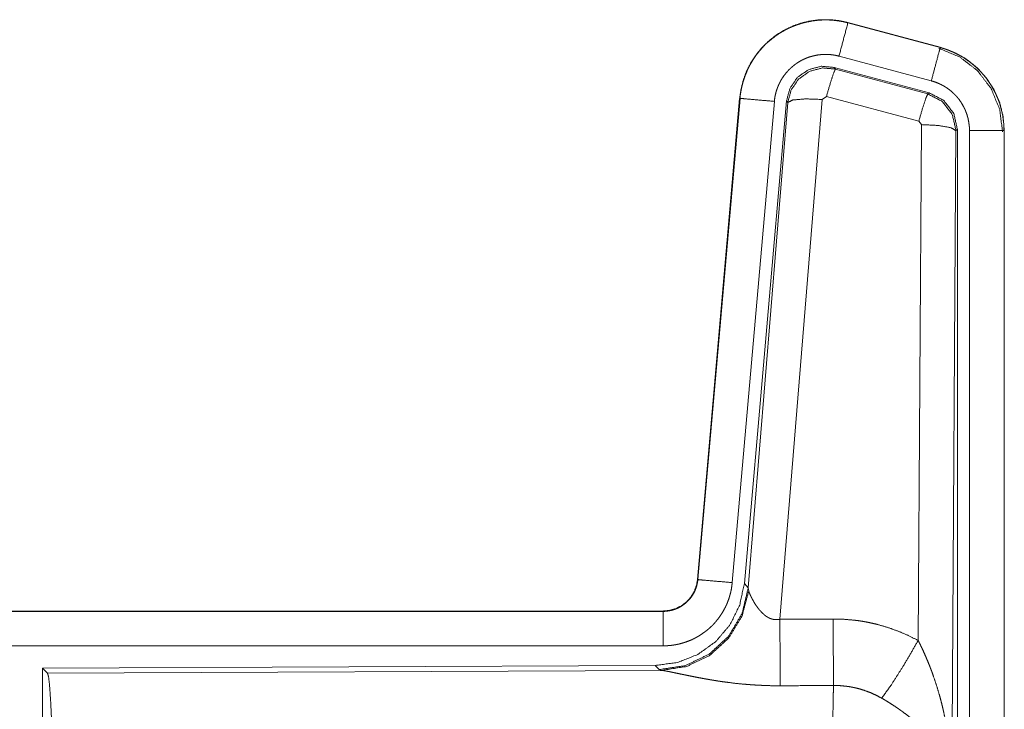
# Model space of a CAD drawing. Units: inches. Extents: x 24 to 147, y 6 to 125.
# Drawn here: x 32 to 34, y 87 to 88 of the extents above; entities that cross this region are included whole.
import ezdxf

# ---------------------------------------------------------------- set-up
doc = ezdxf.new("R2010")
doc.units = ezdxf.units.IN
doc.header["$MEASUREMENT"] = 0
doc.layers.add('Trimetric', color=7, linetype='Continuous', true_color=0xffffff)

msp = doc.modelspace()

# ---------------------------------------------------------------- linework, layer by layer
at = {"layer": 'Trimetric', "color": 18, "linetype": 'Continuous', "lineweight": 18}
for p, q in [((33.6504, 87.7791), (33.6505, 87.7795)), ((33.6504, 87.7791), (33.784, 87.7433)), ((33.7841, 87.7437), (33.6505, 87.7795)), ((33.784, 87.7433), (33.7841, 87.7437)), ((33.7711, 87.695), (33.6375, 87.7308)), ((33.6306, 87.7145), (33.6323, 87.7121)), ((33.768, 87.6776), (33.6306, 87.7145)), ((33.6323, 87.7121), (33.766, 87.676)), ((33.4937, 87.6697), (33.4328, 86.9726)), ((33.4332, 86.9726), (33.4942, 87.6697)), ((33.4942, 87.6697), (33.4937, 87.6697)), ((33.6131, 87.6681), (33.5519, 86.9151)), ((33.6193, 87.6725), (33.6131, 87.6681)), ((33.753, 87.6365), (33.6193, 87.6725)), ((33.766, 87.676), (33.768, 87.6776)), ((33.5439, 87.6653), (33.4829, 86.9682)), ((33.5616, 87.6662), (33.5005, 86.9669)), ((33.5062, 86.9608), (33.5633, 87.6638)), ((33.5633, 87.6638), (33.5616, 87.6662)), ((33.7521, 86.8843), (33.7567, 87.6316)), ((33.7567, 87.6316), (33.753, 87.6365)), ((33.8088, 87.6245), (33.8067, 87.6229)), ((33.8088, 86.4144), (33.8088, 87.6245)), ((33.8067, 87.6229), (33.8008, 86.6698)), ((33.8263, 86.4169), (33.8263, 87.623)), ((33.8763, 87.623), (33.8763, 86.4169)), ((33.8763, 87.623), (33.8767, 87.623)), ((33.8767, 86.4169), (33.8767, 87.623)), ((33.4332, 86.9726), (33.4328, 86.9726)), ((33.5005, 86.9669), (33.5062, 86.9608)), ((33.5062, 86.9608), (33.5068, 86.956)), ((33.383, 86.927), (27.8515, 86.927)), ((28.8914, 86.9266), (33.383, 86.9266)), ((33.383, 86.9266), (33.383, 86.927)), ((33.383, 86.8766), (28.8914, 86.8766)), ((33.3716, 86.8483), (32.4846, 86.8445)), ((32.4846, 86.8445), (32.4846, 86.2495)), ((32.4846, 86.8445), (32.4919, 86.8372)), ((32.4919, 86.8372), (33.381, 86.8411)), ((33.3773, 86.8422), (33.3716, 86.8483)), ((33.381, 86.8411), (33.3773, 86.8422))]:
    msp.add_line(p, q, dxfattribs=at)
for points, knots in [([(33.6505, 87.7795), (33.6372, 87.7823), (33.6236, 87.7836), (33.61, 87.7835), (33.5965, 87.7818), (33.5832, 87.7788), (33.5704, 87.7742), (33.5581, 87.7683), (33.5465, 87.7612), (33.5358, 87.7527), (33.5261, 87.7432), (33.5174, 87.7327), (33.51, 87.7213), (33.5038, 87.7091), (33.4991, 87.6964), (33.4957, 87.6832), (33.4937, 87.6697)], [0, 0, 0.062532, 0.125056, 0.187566, 0.250057, 0.312553, 0.375044, 0.43752, 0.500015, 0.56248, 0.624975, 0.687452, 0.74994, 0.812454, 0.874972, 0.937479, 1, 1]), ([(33.4942, 87.6697), (33.4945, 87.6731), (33.4949, 87.6765), (33.4955, 87.6798), (33.4961, 87.6832), (33.4976, 87.6898), (33.4995, 87.6963), (33.5017, 87.7027), (33.5042, 87.709), (33.5056, 87.7121), (33.5071, 87.7151), (33.5079, 87.7167), (33.5087, 87.7182), (33.5096, 87.7197), (33.5104, 87.7211), (33.5139, 87.7269), (33.5178, 87.7325), (33.5219, 87.7378), (33.5264, 87.7429), (33.5287, 87.7454), (33.5311, 87.7478), (33.5323, 87.749), (33.5336, 87.7502), (33.5349, 87.7513), (33.5361, 87.7525), (33.5414, 87.7568), (33.5468, 87.7608), (33.5524, 87.7646), (33.5583, 87.768), (33.5613, 87.7696), (33.5643, 87.7711), (33.5659, 87.7718), (33.5674, 87.7725), (33.569, 87.7732), (33.5706, 87.7739), (33.5769, 87.7763), (33.5834, 87.7784), (33.5899, 87.7801), (33.5965, 87.7814), (33.5999, 87.782), (33.6033, 87.7824), (33.605, 87.7826), (33.6067, 87.7828), (33.6084, 87.7829), (33.6101, 87.7831), (33.6169, 87.7833), (33.6237, 87.7832), (33.6304, 87.7827), (33.6371, 87.7819), (33.6438, 87.7807), (33.6504, 87.7791)], [0, 0, 0.015778, 0.031546, 0.047285, 0.062976, 0.094197, 0.125323, 0.156417, 0.187609, 0.203248, 0.218957, 0.226815, 0.234689, 0.24256, 0.250408, 0.281645, 0.312791, 0.343888, 0.375031, 0.390661, 0.406347, 0.414229, 0.422102, 0.429969, 0.437821, 0.469117, 0.50025, 0.531341, 0.562476, 0.578102, 0.593751, 0.601617, 0.609487, 0.617362, 0.625229, 0.656545, 0.68771, 0.718809, 0.749922, 0.765524, 0.781165, 0.78902, 0.796863, 0.80474, 0.812624, 0.843982, 0.875172, 0.906272, 0.937389, 0.968602, 1, 1]), ([(33.6504, 87.7791), (33.6438, 87.7545), (33.6375, 87.7308)], [0, 0, 0.509836, 1, 1]), ([(33.784, 87.7433), (33.7821, 87.7363), (33.7711, 87.695)], [0, 0, 0.145263, 1, 1]), ([(33.7821, 87.7421), (33.8122, 87.7296), (33.8379, 87.7097), (33.8577, 87.6837), (33.8701, 87.6535), (33.8742, 87.6211)], [0, 0, 0.199745, 0.399541, 0.59947, 0.799602, 1, 1]), ([(33.784, 87.7433), (33.7842, 87.7432), (33.7843, 87.7432), (33.7845, 87.7432), (33.7846, 87.7431), (33.7853, 87.7429), (33.7865, 87.7426), (33.7877, 87.7422), (33.7889, 87.7419), (33.7914, 87.7411), (33.7938, 87.7402), (33.7985, 87.7384), (33.8032, 87.7364), (33.8078, 87.7342), (33.8123, 87.7318), (33.8145, 87.7306), (33.8167, 87.7293), (33.8178, 87.7286), (33.8189, 87.7279), (33.82, 87.7272), (33.821, 87.7265), (33.8293, 87.7205), (33.8369, 87.7139), (33.8406, 87.7103), (33.8441, 87.7066), (33.8458, 87.7047), (33.8474, 87.7028), (33.849, 87.7008), (33.8506, 87.6988), (33.8565, 87.6904), (33.8616, 87.6817), (33.8639, 87.6772), (33.866, 87.6725), (33.867, 87.6702), (33.868, 87.6678), (33.8684, 87.6666), (33.8689, 87.6654), (33.8693, 87.6642), (33.8697, 87.663), (33.8726, 87.6532), (33.8746, 87.6433), (33.8759, 87.6332), (33.8763, 87.623)], [0, 0, 0.000988, 0.001968, 0.002956, 0.003955, 0.00789, 0.015743, 0.023618, 0.031447, 0.047113, 0.062768, 0.093994, 0.125188, 0.156406, 0.187698, 0.203392, 0.219102, 0.226996, 0.23486, 0.242734, 0.250601, 0.313073, 0.375273, 0.406393, 0.437607, 0.453257, 0.468956, 0.484699, 0.500435, 0.562992, 0.625175, 0.656282, 0.687478, 0.703089, 0.71878, 0.726645, 0.734482, 0.742366, 0.750231, 0.812853, 0.875068, 0.937344, 1, 1]), ([(33.8767, 87.623), (33.875, 87.6434), (33.8701, 87.6632), (33.862, 87.6819), (33.8509, 87.6991), (33.8372, 87.7142), (33.8212, 87.7269), (33.8034, 87.7368), (33.7841, 87.7437)], [0, 0, 0.125017, 0.250007, 0.374995, 0.499983, 0.624973, 0.749968, 0.874986, 1, 1]), ([(33.6375, 87.7308), (33.6335, 87.7318), (33.6295, 87.7325), (33.6255, 87.733), (33.6215, 87.7333), (33.6174, 87.7334), (33.6133, 87.7332), (33.6123, 87.7331), (33.6113, 87.733), (33.6103, 87.7329), (33.6093, 87.7328), (33.6072, 87.7326), (33.6052, 87.7322), (33.6013, 87.7314), (33.5974, 87.7304), (33.5935, 87.7292), (33.5897, 87.7277), (33.5878, 87.7269), (33.5859, 87.726), (33.5841, 87.7251), (33.5823, 87.7242), (33.5788, 87.7221), (33.5754, 87.7199), (33.5722, 87.7175), (33.5691, 87.7149), (33.5675, 87.7135), (33.5661, 87.7121), (33.5646, 87.7107), (33.5632, 87.7092), (33.5606, 87.7061), (33.5581, 87.7029), (33.5558, 87.6996), (33.5536, 87.6961), (33.5531, 87.6952), (33.5527, 87.6944), (33.5522, 87.6934), (33.5517, 87.6925), (33.5508, 87.6907), (33.55, 87.6888), (33.5484, 87.6851), (33.5471, 87.6813), (33.546, 87.6774), (33.5451, 87.6734), (33.5447, 87.6714), (33.5444, 87.6694), (33.5441, 87.6673), (33.5439, 87.6653)], [0, 0, 0.031408, 0.062604, 0.093722, 0.124826, 0.156003, 0.187374, 0.195249, 0.203136, 0.210977, 0.218835, 0.234456, 0.250069, 0.281191, 0.312284, 0.343441, 0.374767, 0.390502, 0.406241, 0.421882, 0.437529, 0.468629, 0.499757, 0.53088, 0.562169, 0.577916, 0.593665, 0.609339, 0.624949, 0.656128, 0.68721, 0.718328, 0.749574, 0.75745, 0.765277, 0.773156, 0.781033, 0.796742, 0.812416, 0.843589, 0.874667, 0.905788, 0.937038, 0.952716, 0.968465, 0.984207, 1, 1]), ([(33.6306, 87.7145), (33.6116, 87.7161), (33.5932, 87.7112), (33.5775, 87.7002), (33.5666, 87.6846), (33.5616, 87.6662)], [0, 0, 0.200086, 0.400034, 0.600001, 0.799976, 1, 1]), ([(33.5633, 87.6638), (33.5683, 87.6822), (33.5792, 87.6978), (33.5948, 87.7088), (33.6133, 87.7137), (33.6323, 87.7121)], [0, 0, 0.200068, 0.400063, 0.600088, 0.800067, 1, 1]), ([(33.6323, 87.7121), (33.6298, 87.7067), (33.6252, 87.6925), (33.6193, 87.6725)], [0, 0, 0.142908, 0.500037, 1, 1]), ([(33.8263, 87.623), (33.8261, 87.6291), (33.8253, 87.6351), (33.8241, 87.6411), (33.8224, 87.6469), (33.8219, 87.6484), (33.8213, 87.6498), (33.8208, 87.6513), (33.8202, 87.6527), (33.8189, 87.6554), (33.8175, 87.6581), (33.8145, 87.6634), (33.811, 87.6684), (33.81, 87.6696), (33.809, 87.6708), (33.8081, 87.6719), (33.807, 87.6731), (33.8049, 87.6753), (33.8028, 87.6774), (33.7982, 87.6814), (33.7933, 87.685), (33.792, 87.6858), (33.7907, 87.6866), (33.7894, 87.6874), (33.788, 87.6882), (33.7853, 87.6896), (33.7826, 87.6909), (33.7769, 87.6932), (33.7711, 87.695)], [0, 0, 0.062649, 0.124916, 0.187136, 0.249727, 0.265504, 0.281246, 0.296897, 0.312552, 0.343682, 0.374826, 0.437025, 0.499531, 0.51529, 0.531059, 0.546752, 0.562397, 0.593601, 0.624748, 0.686918, 0.749452, 0.76513, 0.780905, 0.796613, 0.812336, 0.843621, 0.874814, 0.937259, 1, 1]), ([(33.4942, 87.6697), (33.5014, 87.669), (33.5439, 87.6653)], [0, 0, 0.145302, 1, 1]), ([(33.5633, 87.6638), (33.5708, 87.6673), (33.5889, 87.6689), (33.6131, 87.6681)], [0, 0, 0.163274, 0.522077, 1, 1]), ([(33.766, 87.6761), (33.7635, 87.6706), (33.7588, 87.6565), (33.753, 87.6365)], [0, 0, 0.142734, 0.500013, 1, 1]), ([(33.766, 87.6761), (33.787, 87.6651), (33.8015, 87.6462), (33.8067, 87.6229)], [0, 0, 0.333251, 0.666633, 1, 1]), ([(33.8088, 87.6245), (33.8036, 87.6478), (33.7891, 87.6667), (33.768, 87.6776)], [0, 0, 0.333393, 0.666651, 1, 1]), ([(33.8067, 87.6229), (33.7994, 87.6272), (33.7812, 87.6304), (33.7567, 87.6316)], [0, 0, 0.163571, 0.522985, 1, 1]), ([(33.8763, 87.623), (33.8508, 87.623), (33.8263, 87.623)], [0, 0, 0.509804, 1, 1]), ([(33.383, 86.9266), (33.3842, 86.9266), (33.3853, 86.9266), (33.3865, 86.9267), (33.3877, 86.9268), (33.39, 86.9271), (33.3923, 86.9275), (33.3969, 86.9285), (33.4013, 86.93), (33.4034, 86.9309), (33.4055, 86.9319), (33.4066, 86.9325), (33.4076, 86.933), (33.4086, 86.9336), (33.4096, 86.9342), (33.4134, 86.9369), (33.417, 86.9398), (33.4179, 86.9406), (33.4187, 86.9415), (33.4195, 86.9423), (33.4203, 86.9432), (33.4219, 86.9449), (33.4233, 86.9468), (33.4259, 86.9506), (33.4282, 86.9547), (33.4287, 86.9558), (33.4292, 86.9568), (33.4296, 86.9579), (33.43, 86.959), (33.4308, 86.9612), (33.4315, 86.9634), (33.4325, 86.9679), (33.4332, 86.9726)], [0, 0, 0.01577, 0.031504, 0.047214, 0.06295, 0.09444, 0.12582, 0.188136, 0.25033, 0.281533, 0.312906, 0.328648, 0.344362, 0.360009, 0.375607, 0.437809, 0.500096, 0.515719, 0.531398, 0.54717, 0.562859, 0.594175, 0.625389, 0.687562, 0.749951, 0.765694, 0.781448, 0.797161, 0.812805, 0.844037, 0.875096, 0.937323, 1, 1]), ([(33.4328, 86.9726), (33.4311, 86.9635), (33.4278, 86.9549), (33.423, 86.947), (33.4167, 86.9401), (33.4094, 86.9345), (33.4011, 86.9304), (33.3922, 86.9279), (33.383, 86.927)], [0, 0, 0.12498, 0.250013, 0.375013, 0.499978, 0.624989, 0.749945, 0.874925, 1, 1]), ([(33.4829, 86.9682), (33.4824, 86.9636), (33.4817, 86.959), (33.4808, 86.9544), (33.4796, 86.95), (33.4783, 86.9455), (33.4767, 86.9412), (33.4759, 86.939), (33.475, 86.9368), (33.4745, 86.9358), (33.474, 86.9347), (33.4735, 86.9336), (33.473, 86.9326), (33.4708, 86.9285), (33.4685, 86.9245), (33.466, 86.9206), (33.4633, 86.9168), (33.4604, 86.9132), (33.4574, 86.9096), (33.4558, 86.9079), (33.4542, 86.9062), (33.4525, 86.9046), (33.4508, 86.903), (33.4473, 86.8999), (33.4437, 86.8971), (33.4399, 86.8944), (33.436, 86.8918), (33.4341, 86.8906), (33.432, 86.8894), (33.431, 86.8889), (33.43, 86.8883), (33.429, 86.8878), (33.4279, 86.8872), (33.4237, 86.8852), (33.4194, 86.8835), (33.415, 86.8819), (33.4106, 86.8805), (33.4061, 86.8793), (33.4016, 86.8784), (33.3993, 86.878), (33.397, 86.8776), (33.3947, 86.8773), (33.3923, 86.8771), (33.3877, 86.8767), (33.383, 86.8766)], [0, 0, 0.031416, 0.062678, 0.0938, 0.124895, 0.155987, 0.18718, 0.202838, 0.218546, 0.226437, 0.234284, 0.242159, 0.249992, 0.281271, 0.312452, 0.343531, 0.374612, 0.405792, 0.437077, 0.452813, 0.46854, 0.484235, 0.49989, 0.531055, 0.562162, 0.593218, 0.624373, 0.639974, 0.655648, 0.663458, 0.671323, 0.679207, 0.68707, 0.718448, 0.749661, 0.780768, 0.811843, 0.842966, 0.87418, 0.889833, 0.905558, 0.9213, 0.937045, 0.968503, 1, 1]), ([(33.4332, 86.9726), (33.4404, 86.9719), (33.4829, 86.9682)], [0, 0, 0.145314, 1, 1]), ([(33.5005, 86.9669), (33.4938, 86.9357), (33.4797, 86.907), (33.459, 86.8827), (33.433, 86.8641), (33.4033, 86.8524), (33.3716, 86.8483)], [0, 0, 0.166695, 0.333359, 0.500014, 0.66664, 0.8333, 1, 1]), ([(33.5062, 86.9608), (33.4972, 86.9235), (33.4778, 86.8905), (33.4496, 86.8646), (33.4151, 86.848), (33.3773, 86.8422)], [0, 0, 0.199964, 0.399976, 0.600017, 0.800031, 1, 1]), ([(33.5068, 86.956), (33.4972, 86.9199), (33.4779, 86.888), (33.4505, 86.8629), (33.4173, 86.8469), (33.381, 86.8411)], [0, 0, 0.201759, 0.402993, 0.603118, 0.802051, 1, 1]), ([(33.5068, 86.956), (33.5072, 86.9548), (33.5077, 86.9536), (33.508, 86.9529), (33.5082, 86.9523), (33.5085, 86.9516), (33.5088, 86.9509), (33.5102, 86.948), (33.5117, 86.9449), (33.5126, 86.9433), (33.5135, 86.9417), (33.5139, 86.9408), (33.5144, 86.94), (33.5149, 86.9392), (33.5154, 86.9383), (33.5176, 86.935), (33.52, 86.9316), (33.5213, 86.93), (33.5226, 86.9283), (33.5234, 86.9275), (33.5241, 86.9267), (33.5248, 86.9259), (33.5256, 86.9251), (33.5272, 86.9235), (33.5289, 86.922), (33.5307, 86.9205), (33.5326, 86.9191), (33.5347, 86.9179), (33.5368, 86.9168), (33.5374, 86.9165), (33.538, 86.9163), (33.5386, 86.9161), (33.5391, 86.9159), (33.5403, 86.9155), (33.5415, 86.9152), (33.5428, 86.9149), (33.5441, 86.9147), (33.5454, 86.9146), (33.5467, 86.9146), (33.5493, 86.9147), (33.5519, 86.9151)], [0, 0, 0.018798, 0.039062, 0.04978, 0.060773, 0.072134, 0.083663, 0.132503, 0.184919, 0.212288, 0.240445, 0.254787, 0.269337, 0.283989, 0.298828, 0.359545, 0.42204, 0.454101, 0.486576, 0.503084, 0.519637, 0.536423, 0.553301, 0.587404, 0.621943, 0.656946, 0.692732, 0.729156, 0.766236, 0.775619, 0.785052, 0.794503, 0.803943, 0.822915, 0.841971, 0.861207, 0.88069, 0.900485, 0.920411, 0.960049, 1, 1]), ([(33.383, 86.9266), (33.383, 86.9193), (33.383, 86.8766)], [0, 0, 0.145388, 1, 1]), ([(33.5519, 86.9151), (33.5523, 86.842), (33.5524, 86.8188)], [0, 0, 0.759482, 1, 1]), ([(33.629, 86.9155), (33.6451, 86.9151), (33.6612, 86.9136), (33.6652, 86.9131), (33.6692, 86.9125), (33.6731, 86.9119), (33.6771, 86.9111), (33.685, 86.9095), (33.6928, 86.9077), (33.7081, 86.9032), (33.7231, 86.8979), (33.7378, 86.8916), (33.7521, 86.8843)], [0, 0, 0.125779, 0.251369, 0.2828, 0.314243, 0.345722, 0.377179, 0.439863, 0.502259, 0.626584, 0.750676, 0.874974, 1, 1]), ([(33.629, 86.9155), (33.6292, 86.8756), (33.6295, 86.8192)], [0, 0, 0.414086, 1, 1]), ([(33.6993, 86.8008), (33.7133, 86.8203), (33.7316, 86.8492), (33.7521, 86.8843)], [0, 0, 0.243154, 0.5887, 1, 1]), ([(33.7521, 86.8843), (33.7552, 86.8781), (33.7582, 86.8719), (33.761, 86.8656), (33.7638, 86.8592), (33.7665, 86.8528), (33.7691, 86.8464), (33.7703, 86.8431), (33.7716, 86.8399), (33.7728, 86.8366), (33.7739, 86.8333), (33.7784, 86.8201), (33.7824, 86.8068), (33.7843, 86.8001), (33.786, 86.7934), (33.7877, 86.7866), (33.7892, 86.7798), (33.792, 86.7662), (33.7944, 86.7526), (33.7954, 86.7458), (33.7964, 86.7389), (33.7972, 86.732), (33.798, 86.7251), (33.7992, 86.7113), (33.8001, 86.6975), (33.8004, 86.6906), (33.8006, 86.6837), (33.8007, 86.6802), (33.8007, 86.6767), (33.8008, 86.675), (33.8008, 86.6733), (33.8008, 86.6715), (33.8008, 86.6698)], [0, 0, 0.031115, 0.062275, 0.093455, 0.124669, 0.155953, 0.187254, 0.202939, 0.218642, 0.234326, 0.250058, 0.312813, 0.375463, 0.406803, 0.438111, 0.469445, 0.500729, 0.563206, 0.6256, 0.656779, 0.68795, 0.719124, 0.750337, 0.812725, 0.875106, 0.90631, 0.937528, 0.953134, 0.968767, 0.976568, 0.984369, 0.992199, 1, 1]), ([(33.5524, 86.8188), (33.5391, 86.8189), (33.5259, 86.8194), (33.5193, 86.8197), (33.5128, 86.8201), (33.5062, 86.8206), (33.4997, 86.8211), (33.4869, 86.8224), (33.4744, 86.824), (33.4682, 86.8248), (33.4622, 86.8257), (33.4592, 86.8262), (33.4562, 86.8267), (33.4532, 86.8272), (33.4503, 86.8277), (33.4445, 86.8287), (33.4389, 86.8297), (33.4334, 86.8307), (33.428, 86.8318), (33.4228, 86.8328), (33.4165, 86.8341), (33.4153, 86.8344), (33.4141, 86.8346), (33.4129, 86.8349), (33.4082, 86.8358), (33.3996, 86.8376), (33.3958, 86.8384), (33.3921, 86.8392), (33.3905, 86.8395), (33.3888, 86.8398), (33.3881, 86.84), (33.3873, 86.8401), (33.3866, 86.8402), (33.3859, 86.8404), (33.3832, 86.8408), (33.381, 86.8411)], [0, 0, 0.07689, 0.153289, 0.1913, 0.229205, 0.26699, 0.304658, 0.379111, 0.451983, 0.487825, 0.523283, 0.540834, 0.55831, 0.575662, 0.592872, 0.626694, 0.659764, 0.692047, 0.723544, 0.754192, 0.791239, 0.798474, 0.805655, 0.812761, 0.840241, 0.890773, 0.913711, 0.934975, 0.944934, 0.954422, 0.958996, 0.963446, 0.967778, 0.971955, 0.987244, 1, 1]), ([(32.4919, 86.8372), (32.4935, 86.8318), (32.495, 86.8188), (32.4964, 86.7986), (32.4977, 86.7719), (32.4988, 86.7394), (32.4997, 86.702), (32.5003, 86.6608), (32.5007, 86.617), (32.5009, 86.5719)], [0, 0, 0.021247, 0.070386, 0.146405, 0.247123, 0.369701, 0.510527, 0.665569, 0.830325, 1, 1]), ([(33.6274, 86.5719), (33.6274, 86.5768), (33.6274, 86.5842), (33.6274, 86.5866), (33.6274, 86.5891), (33.6275, 86.6013), (33.6275, 86.6301), (33.6276, 86.6582), (33.6277, 86.6719), (33.6277, 86.681), (33.6279, 86.7028), (33.628, 86.7195), (33.6281, 86.7354), (33.6283, 86.7505), (33.6284, 86.7541), (33.6284, 86.7613), (33.6286, 86.7714), (33.6287, 86.7779), (33.6289, 86.7899), (33.6291, 86.8008), (33.6291, 86.8034), (33.6292, 86.8071), (33.6293, 86.8095), (33.6293, 86.8106), (33.6294, 86.8151), (33.6295, 86.8192)], [0, 0, 0.019901, 0.049701, 0.059625, 0.069576, 0.118935, 0.235316, 0.348802, 0.404427, 0.441071, 0.529445, 0.596707, 0.660941, 0.722097, 0.736892, 0.765694, 0.80679, 0.832802, 0.881456, 0.92569, 0.936037, 0.951046, 0.960684, 0.965397, 0.983383, 1, 1]), ([(33.6993, 86.8008), (33.6912, 86.8051), (33.683, 86.8088), (33.6745, 86.812), (33.6658, 86.8146), (33.6614, 86.8157), (33.6569, 86.8167), (33.6547, 86.8171), (33.6524, 86.8175), (33.6501, 86.8178), (33.6479, 86.8181), (33.6387, 86.819), (33.6295, 86.8192)], [0, 0, 0.124726, 0.248753, 0.372615, 0.496872, 0.559297, 0.622021, 0.653528, 0.685073, 0.71659, 0.748107, 0.873899, 1, 1]), ([(33.8008, 86.6698), (33.8008, 86.6708), (33.8007, 86.6719), (33.8006, 86.6729), (33.8006, 86.674), (33.8004, 86.6761), (33.8002, 86.6782), (33.7996, 86.6824), (33.7988, 86.6867), (33.7967, 86.6954), (33.7937, 86.7043), (33.7928, 86.7066), (33.7919, 86.7088), (33.7909, 86.711), (33.7899, 86.7132), (33.7877, 86.7177), (33.7852, 86.7221), (33.7798, 86.7309), (33.7734, 86.7396), (33.7726, 86.7407), (33.7717, 86.7418), (33.7708, 86.7428), (33.7699, 86.7439), (33.7681, 86.7461), (33.7663, 86.7482), (33.7624, 86.7524), (33.7584, 86.7566), (33.7542, 86.7606), (33.7499, 86.7647), (33.7476, 86.7667), (33.7453, 86.7687), (33.743, 86.7707), (33.7406, 86.7726), (33.7358, 86.7765), (33.7308, 86.7802), (33.7283, 86.7821), (33.7257, 86.7839), (33.7232, 86.7857), (33.7206, 86.7875), (33.7153, 86.791), (33.71, 86.7944), (33.7047, 86.7977), (33.6993, 86.8008)], [0, 0, 0.005953, 0.011945, 0.017978, 0.024015, 0.036179, 0.048441, 0.073286, 0.098555, 0.150464, 0.204506, 0.218413, 0.232391, 0.24646, 0.260612, 0.289266, 0.318379, 0.378182, 0.440493, 0.448492, 0.456527, 0.464608, 0.472667, 0.488918, 0.505242, 0.538167, 0.571556, 0.605407, 0.639733, 0.657138, 0.674652, 0.692327, 0.710117, 0.745923, 0.782007, 0.80014, 0.818328, 0.8365, 0.854663, 0.891023, 0.927333, 0.963649, 1, 1])]:
    msp.add_open_spline(points, degree=1, knots=knots, dxfattribs=at)
for points in [[(33.5519, 86.9151), (33.629, 86.9155)], [(33.6295, 86.8192), (33.5524, 86.8188)]]:
    msp.add_open_spline(points, degree=1, dxfattribs=at)

doc.saveas('drawing.dxf')
